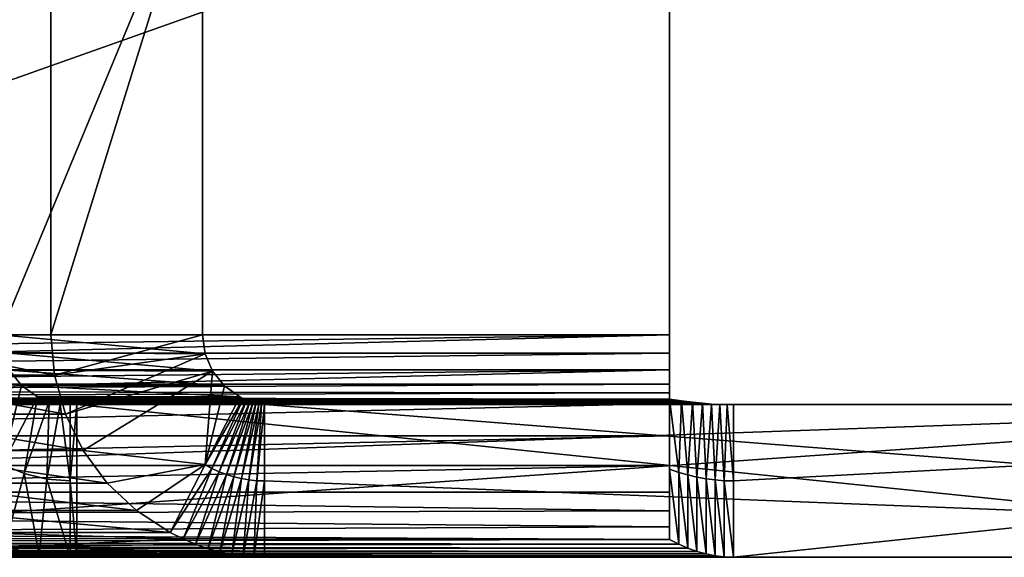
# Model space of a CAD drawing. Units: feet. Extents: x -17.4 to 17.4, y -6.5 to 2.4.
# Drawn here: x -14 to -13.6, y -2.4 to -2.2 of the extents above; entities that cross this region are included whole.
import ezdxf

# ---------------------------------------------------------------- set-up
doc = ezdxf.new("R2010")
doc.units = ezdxf.units.FT
doc.header["$MEASUREMENT"] = 0
doc.layers.get('0').update_dxf_attribs({"color": 255})
doc.layers.add('AFUWA-3-ARPM', color=4, linetype='Continuous')
doc.layers.add('AFUWA-P', color=2, linetype='Continuous')

# ---------------------------------------------------------------- blocks, each defined once
blk = doc.blocks.new('A$C79FE0801')
at = {"linetype": 'Continuous', "lineweight": 0}
for p, q in [((-17.25477, -0.69981), (-17.25477, -0.90331)), ((-17.25477, -0.69981), (-17.25477, -0.90331)), ((-17.06048, -0.69981), (-17.06048, -0.90331)), ((-17.06048, -0.69981), (-17.06048, -0.90331)), ((-17.33898, -0.90331), (-17.25477, -0.90331)), ((-17.33898, -0.90331), (-17.25477, -0.90331)), ((-17.25477, -0.90331), (-17.2537, -0.91114)), ((-17.2537, -0.91114), (-17.25477, -0.90331)), ((-17.25477, -0.90331), (-17.06048, -0.90331)), ((-17.06048, -0.90331), (-17.25477, -0.90331)), ((-17.06048, -0.90331), (-17.06048, -0.91779)), ((-17.06048, -0.91779), (-17.06048, -0.90331)), ((-17.2537, -0.91114), (-17.33806, -0.91061)), ((-17.25057, -0.91839), (-17.2537, -0.91114)), ((-17.2537, -0.91114), (-17.25057, -0.91839)), ((-17.25057, -0.91839), (-17.33507, -0.91792)), ((-17.33002, -0.92434), (-17.33507, -0.91792)), ((-17.33507, -0.91792), (-17.33002, -0.92434)), ((-17.06048, -0.91779), (-17.25083, -0.91779)), ((-17.24562, -0.92452), (-17.25057, -0.91839)), ((-17.25057, -0.91839), (-17.24562, -0.92452)), ((-17.06048, -0.91779), (-17.06048, -0.93188)), ((-17.06048, -0.91779), (-17.06048, -0.93188)), ((-17.33002, -0.92434), (-17.24562, -0.92452)), ((-17.33002, -0.92434), (-17.32342, -0.92907)), ((-17.33002, -0.92434), (-17.32342, -0.92907)), ((-17.24562, -0.92452), (-17.23921, -0.92907)), ((-17.23921, -0.92907), (-17.24562, -0.92452)), ((-17.3379, -0.95727), (-17.32342, -0.92907)), ((-17.3379, -0.95727), (-17.32342, -0.92907)), ((-17.32892, -0.96101), (-17.32342, -0.92907)), ((-17.32342, -0.92907), (-17.3185, -0.93098)), ((-17.32342, -0.92907), (-17.23921, -0.92907)), ((-17.3185, -0.93098), (-17.32342, -0.92907)), ((-17.23921, -0.92907), (-17.23782, -0.92988)), ((-17.23782, -0.92988), (-17.23921, -0.92907)), ((-17.3185, -0.93098), (-17.32892, -0.96101)), ((-17.3185, -0.93098), (-17.31947, -0.96329)), ((-17.31947, -0.96329), (-17.31395, -0.93206)), ((-17.31395, -0.93206), (-17.3185, -0.93098)), ((-17.3185, -0.93098), (-17.31395, -0.93206)), ((-17.31395, -0.93206), (-17.30977, -0.93231)), ((-17.31395, -0.93206), (-17.30977, -0.93231)), ((-17.31395, -0.93206), (-17.30977, -0.96406)), ((-17.30977, -0.96406), (-17.30977, -0.93231)), ((-17.30977, -0.93231), (-17.30703, -0.93231)), ((-17.30977, -0.96406), (-17.30977, -0.93231)), ((-17.30703, -0.93231), (-17.30977, -0.93231)), ((-16.68941, -0.93231), (-17.30703, -0.93231)), ((-17.30703, -0.99581), (-17.30703, -0.93231)), ((-17.30703, -0.93231), (-16.68941, -0.93231)), ((-17.30703, -0.93231), (-17.30703, -0.99581)), ((-17.23646, -0.93058), (-17.23782, -0.92988)), ((-17.23782, -0.92988), (-17.23646, -0.93058)), ((-17.23646, -0.93058), (-17.23513, -0.93116)), ((-17.23513, -0.93116), (-17.23646, -0.93058)), ((-17.23513, -0.93116), (-17.23384, -0.93163)), ((-17.23384, -0.93163), (-17.23513, -0.93116)), ((-17.23384, -0.93163), (-17.23258, -0.93197)), ((-17.23258, -0.93197), (-17.23384, -0.93163)), ((-17.2329, -0.93188), (-17.06048, -0.93188)), ((-17.23136, -0.9322), (-17.23258, -0.93197)), ((-17.23136, -0.9322), (-17.23258, -0.93197)), ((-17.23021, -0.93231), (-17.23136, -0.9322)), ((-17.23136, -0.9322), (-17.23021, -0.93231)), ((-17.05553, -0.9307), (-17.06048, -0.93)), ((-17.06048, -0.93), (-17.05553, -0.9307)), ((-17.06019, -0.93231), (-17.06048, -0.93)), ((-17.06048, -0.93231), (-17.06048, -0.93188)), ((-17.06048, -0.93188), (-17.06048, -0.93231)), ((-17.05559, -0.93231), (-17.05553, -0.9307)), ((-17.05096, -0.93128), (-17.05553, -0.9307)), ((-17.05539, -0.93231), (-17.05553, -0.9307)), ((-17.05553, -0.9307), (-17.05096, -0.93128)), ((-17.05103, -0.93231), (-17.05096, -0.93128)), ((-17.04679, -0.93174), (-17.05096, -0.93128)), ((-17.0509, -0.93231), (-17.05096, -0.93128)), ((-17.05096, -0.93128), (-17.04679, -0.93174)), ((-17.04683, -0.93231), (-17.04679, -0.93174)), ((-17.04679, -0.93174), (-17.04299, -0.93207)), ((-17.04676, -0.93231), (-17.04679, -0.93174)), ((-17.04679, -0.93174), (-17.04299, -0.93207)), ((-17.04301, -0.93231), (-17.04299, -0.93207)), ((-17.04299, -0.93207), (-17.03959, -0.93227)), ((-17.04298, -0.93231), (-17.04299, -0.93207)), ((-17.04299, -0.93207), (-17.03959, -0.93227)), ((-17.03959, -0.93227), (-17.03816, -0.93231)), ((-17.03958, -0.93231), (-17.03959, -0.93227)), ((-17.03816, -0.93231), (-17.03959, -0.93227)), ((-17.03959, -0.93231), (-17.03959, -0.93227)), ((-17.30977, -0.99581), (-17.30977, -0.96406)), ((-17.30977, -0.96406), (-17.30977, -0.99581)), ((-17.33713, -0.99169), (-17.32275, -0.9949)), ((-17.33713, -0.99169), (-17.32275, -0.9949)), ((-17.32275, -0.9949), (-17.30977, -0.99581)), ((-17.32275, -0.9949), (-17.30977, -0.99581)), ((-17.60239, -0.99581), (-17.30977, -0.99581)), ((-17.60239, -0.99581), (-17.30977, -0.99581)), ((-17.30703, -0.99581), (-17.30977, -0.99581)), ((-17.30977, -0.99581), (-17.30703, -0.99581)), ((-16.68941, -0.99581), (-17.30703, -0.99581)), ((-17.30703, -0.99581), (-16.68941, -0.99581))]:
    blk.add_line(p, q, dxfattribs=at)

msp = doc.modelspace()

# ---------------------------------------------------------------- linework, layer by layer
at = {"layer": 'AFUWA-3-ARPM'}
for points in [[(-13.72261, -2.12269, 20.96726), (-14.29561, -2.32619, 20.96726), (-14.29561, -2.12269, 20.96726)], [(-13.72261, -2.12269, 20.96726), (-13.72261, -2.32619, 20.96726), (-14.29561, -2.32619, 20.96726)], [(-14.29561, -2.32619, 21.03076), (-13.72261, -2.12269, 21.03076), (-14.29561, -2.12269, 21.03076)], [(-13.72261, -2.12269, 21.03076), (-14.29561, -2.32619, 21.03076), (-13.72261, -2.32619, 21.03076)], [(-13.97993, -2.12269, 23.12256), (-14.06415, -2.32619, 23.80846), (-14.06415, -2.12269, 23.80846)], [(-14.06415, -2.32619, 23.80846), (-13.97993, -2.12269, 23.12256), (-13.97993, -2.32619, 23.12256)], [(-13.9169, -2.12269, 23.1303), (-14.00112, -2.32619, 23.81619), (-13.9169, -2.32619, 23.1303)], [(-13.9169, -2.12269, 23.1303), (-14.00112, -2.12269, 23.81619), (-14.00112, -2.32619, 23.81619)], [(-13.97993, -2.32619, 23.12256), (-13.9169, -2.12269, 23.1303), (-13.9169, -2.32619, 23.1303)], [(-13.9169, -2.12269, 23.1303), (-13.97993, -2.32619, 23.12256), (-13.97993, -2.12269, 23.12256)], [(-13.72261, -2.12269, 21.03076), (-13.72261, -2.32619, 20.96726), (-13.72261, -2.12269, 20.96726)], [(-13.72261, -2.12269, 21.03076), (-13.72261, -2.32619, 21.03076), (-13.72261, -2.32619, 20.96726)], [(-13.72261, -2.32619, 20.96726), (-14.29561, -2.33369, 20.96627), (-14.29561, -2.32619, 20.96726)], [(-13.72261, -2.32619, 20.96726), (-13.72261, -2.33369, 20.96627), (-14.29561, -2.33369, 20.96627)], [(-13.72261, -2.32619, 21.03076), (-14.29561, -2.32619, 21.03076), (-14.29561, -2.34066, 21.02962)], [(-14.29561, -2.34066, 21.02962), (-13.72261, -2.34066, 21.02962), (-13.72261, -2.32619, 21.03076)], [(-14.06415, -2.32619, 23.80846), (-13.9784, -2.34298, 23.12275), (-14.06262, -2.34298, 23.80864)], [(-13.97993, -2.32619, 23.12256), (-13.9784, -2.34298, 23.12275), (-14.06415, -2.32619, 23.80846)], [(-14.00112, -2.32619, 23.81619), (-13.91583, -2.33402, 23.13043), (-13.9169, -2.32619, 23.1303)], [(-13.91583, -2.33402, 23.13043), (-14.00112, -2.32619, 23.81619), (-14.00019, -2.33349, 23.81631)], [(-13.9784, -2.34298, 23.12275), (-13.97993, -2.32619, 23.12256), (-13.9169, -2.32619, 23.1303)], [(-13.91583, -2.33402, 23.13043), (-13.9784, -2.34298, 23.12275), (-13.9169, -2.32619, 23.1303)], [(-13.72261, -2.32619, 20.96726), (-13.72261, -2.32619, 21.03076), (-13.72261, -2.34066, 21.02962)], [(-13.72261, -2.33369, 20.96627), (-13.72261, -2.32619, 20.96726), (-13.72261, -2.34066, 21.02962)], [(-14.29561, -2.34069, 20.96338), (-13.72261, -2.33369, 20.96627), (-13.72261, -2.34069, 20.96338)], [(-14.29561, -2.33369, 20.96627), (-13.72261, -2.33369, 20.96627), (-14.29561, -2.34069, 20.96338)], [(-13.91583, -2.33402, 23.13043), (-14.00019, -2.33349, 23.81631), (-13.91271, -2.34127, 23.13082)], [(-13.9972, -2.3408, 23.81668), (-13.91271, -2.34127, 23.13082), (-14.00019, -2.33349, 23.81631)], [(-13.97391, -2.35914, 23.1233), (-13.9784, -2.34298, 23.12275), (-13.91583, -2.33402, 23.13043)], [(-13.91583, -2.33402, 23.13043), (-13.91271, -2.34127, 23.13082), (-13.97391, -2.35914, 23.1233)], [(-13.72261, -2.34069, 20.96338), (-13.72261, -2.33369, 20.96627), (-13.72261, -2.36819, 21.02067)], [(-13.72261, -2.36819, 21.02067), (-13.72261, -2.33369, 20.96627), (-13.72261, -2.35476, 21.02624)], [(-13.72261, -2.33369, 20.96627), (-13.72261, -2.34066, 21.02962), (-13.72261, -2.35476, 21.02624)], [(-13.72261, -2.34066, 21.02962), (-14.29561, -2.35476, 21.02624), (-13.72261, -2.35476, 21.02624)], [(-14.29561, -2.34066, 21.02962), (-14.29561, -2.35476, 21.02624), (-13.72261, -2.34066, 21.02962)], [(-14.29561, -2.34669, 20.95877), (-13.72261, -2.34069, 20.96338), (-13.72261, -2.34669, 20.95877)], [(-14.29561, -2.34669, 20.95877), (-14.29561, -2.34069, 20.96338), (-13.72261, -2.34069, 20.96338)], [(-14.00004, -2.38015, 23.81633), (-13.99216, -2.34722, 23.8173), (-13.9972, -2.3408, 23.81668)], [(-13.90775, -2.34739, 23.13142), (-13.9972, -2.3408, 23.81668), (-13.99216, -2.34722, 23.8173)], [(-13.90775, -2.34739, 23.13142), (-13.91271, -2.34127, 23.13082), (-13.9972, -2.3408, 23.81668)], [(-13.97391, -2.35914, 23.1233), (-13.91271, -2.34127, 23.13082), (-13.96655, -2.37428, 23.1242)], [(-13.91271, -2.34127, 23.13082), (-13.91582, -2.38015, 23.13043), (-13.96655, -2.37428, 23.1242)], [(-13.90775, -2.34739, 23.13142), (-13.91582, -2.38015, 23.13043), (-13.91271, -2.34127, 23.13082)], [(-13.72261, -2.3821, 20.96202), (-13.72261, -2.34669, 20.95877), (-13.72261, -2.34069, 20.96338)], [(-13.72261, -2.34069, 20.96338), (-13.72261, -2.36819, 21.02067), (-13.72261, -2.38055, 21.0131)], [(-13.72261, -2.34069, 20.96338), (-13.72261, -2.38055, 21.0131), (-13.72261, -2.3821, 20.96202)], [(-13.97391, -2.35914, 23.1233), (-14.06262, -2.34298, 23.80864), (-13.9784, -2.34298, 23.12275)], [(-13.97391, -2.35914, 23.1233), (-14.05812, -2.35914, 23.80919), (-14.06262, -2.34298, 23.80864)], [(-14.29561, -2.3496, 20.95538), (-13.72261, -2.34669, 20.95877), (-13.72261, -2.3502, 20.95453)], [(-14.29561, -2.3496, 20.95538), (-14.29561, -2.34669, 20.95877), (-13.72261, -2.34669, 20.95877)], [(-13.72261, -2.3502, 20.95453), (-14.29561, -2.35195, 20.95159), (-14.29561, -2.3496, 20.95538)], [(-13.72261, -2.3502, 20.95453), (-13.72261, -2.35288, 20.9496), (-14.29561, -2.35195, 20.95159)], [(-13.99216, -2.34722, 23.8173), (-14.00004, -2.38015, 23.81633), (-13.98556, -2.35195, 23.81811)], [(-13.99216, -2.34722, 23.8173), (-13.98556, -2.35195, 23.81811), (-13.90134, -2.35195, 23.13221)], [(-13.99216, -2.34722, 23.8173), (-13.90134, -2.35195, 23.13221), (-13.90775, -2.34739, 23.13142)], [(-13.90134, -2.35195, 23.13221), (-13.91582, -2.38015, 23.13043), (-13.90775, -2.34739, 23.13142)], [(-13.72261, -2.3502, 20.95453), (-13.72261, -2.34669, 20.95877), (-13.72261, -2.3821, 20.96202)], [(-13.72261, -2.3502, 20.95453), (-13.72261, -2.3821, 20.96202), (-13.72261, -2.35288, 20.9496)], [(-13.72261, -2.35288, 20.9496), (-14.29215, -2.3526, 20.95017), (-14.29561, -2.35195, 20.95159)], [(-14.28869, -2.35318, 20.94874), (-14.29215, -2.3526, 20.95017), (-13.72261, -2.35288, 20.9496)], [(-14.28869, -2.35318, 20.94874), (-13.72261, -2.35288, 20.9496), (-13.71766, -2.35358, 20.94754)], [(-13.71766, -2.35358, 20.94754), (-14.28524, -2.3537, 20.9473), (-14.28869, -2.35318, 20.94874)], [(-13.71766, -2.35358, 20.94754), (-13.7131, -2.35416, 20.94562), (-14.28524, -2.3537, 20.9473)], [(-14.28524, -2.3537, 20.9473), (-13.7131, -2.35416, 20.94562), (-14.28178, -2.35416, 20.94583)], [(-13.7131, -2.35416, 20.94562), (-14.27833, -2.35455, 20.94435), (-14.28178, -2.35416, 20.94583)], [(-13.7131, -2.35416, 20.94562), (-13.70892, -2.35462, 20.94385), (-14.27833, -2.35455, 20.94435)], [(-14.27487, -2.35488, 20.94285), (-14.27833, -2.35455, 20.94435), (-13.70892, -2.35462, 20.94385)], [(-14.27487, -2.35488, 20.94285), (-13.70892, -2.35462, 20.94385), (-13.70513, -2.35495, 20.94223)], [(-14.00004, -2.38015, 23.81633), (-13.99105, -2.38388, 23.81623), (-13.98556, -2.35195, 23.81811)], [(-13.99105, -2.38388, 23.81623), (-13.98064, -2.35386, 23.81738), (-13.98556, -2.35195, 23.81811)], [(-13.98064, -2.35386, 23.81738), (-13.99105, -2.38388, 23.81623), (-13.9816, -2.38617, 23.8162)], [(-13.89995, -2.35276, 23.13598), (-13.90134, -2.35195, 23.13221), (-13.98556, -2.35195, 23.81811)], [(-13.98556, -2.35195, 23.81811), (-13.98064, -2.35386, 23.81738), (-13.89995, -2.35276, 23.13598)], [(-13.98064, -2.35386, 23.81738), (-13.9816, -2.38617, 23.8162), (-13.97609, -2.35494, 23.81674)], [(-13.98064, -2.35386, 23.81738), (-13.89859, -2.35346, 23.1396), (-13.89995, -2.35276, 23.13598)], [(-13.89859, -2.35346, 23.1396), (-13.98064, -2.35386, 23.81738), (-13.89727, -2.35404, 23.14309)], [(-13.97609, -2.35494, 23.81674), (-13.89598, -2.3545, 23.14643), (-13.98064, -2.35386, 23.81738)], [(-13.89727, -2.35404, 23.14309), (-13.98064, -2.35386, 23.81738), (-13.89598, -2.3545, 23.14643)], [(-13.97609, -2.35494, 23.81674), (-13.89472, -2.35485, 23.14964), (-13.89598, -2.3545, 23.14643)], [(-13.89995, -2.35276, 23.13598), (-13.91582, -2.38015, 23.13043), (-13.90134, -2.35195, 23.13221)], [(-13.91295, -2.38172, 23.13391), (-13.91582, -2.38015, 23.13043), (-13.89995, -2.35276, 23.13598)], [(-13.91295, -2.38172, 23.13391), (-13.89995, -2.35276, 23.13598), (-13.89859, -2.35346, 23.1396)], [(-13.89859, -2.35346, 23.1396), (-13.91, -2.38308, 23.13739), (-13.91295, -2.38172, 23.13391)], [(-13.91, -2.38308, 23.13739), (-13.89859, -2.35346, 23.1396), (-13.89727, -2.35404, 23.14309)], [(-13.89727, -2.35404, 23.14309), (-13.90697, -2.38425, 23.14088), (-13.91, -2.38308, 23.13739)], [(-13.90697, -2.38425, 23.14088), (-13.89727, -2.35404, 23.14309), (-13.89598, -2.3545, 23.14643)], [(-13.89598, -2.3545, 23.14643), (-13.90388, -2.38521, 23.14438), (-13.90697, -2.38425, 23.14088)], [(-13.90388, -2.38521, 23.14438), (-13.89598, -2.3545, 23.14643), (-13.89472, -2.35485, 23.14964)], [(-13.72261, -2.35288, 20.9496), (-13.71882, -2.38337, 20.95877), (-13.71766, -2.35358, 20.94754)], [(-13.72261, -2.3821, 20.96202), (-13.71882, -2.38337, 20.95877), (-13.72261, -2.35288, 20.9496)], [(-13.71766, -2.35358, 20.94754), (-13.71882, -2.38337, 20.95877), (-13.71503, -2.38445, 20.95546)], [(-13.7131, -2.35416, 20.94562), (-13.71766, -2.35358, 20.94754), (-13.71503, -2.38445, 20.95546)], [(-13.7131, -2.35416, 20.94562), (-13.71503, -2.38445, 20.95546), (-13.71123, -2.38534, 20.95209)], [(-13.71123, -2.38534, 20.95209), (-13.70892, -2.35462, 20.94385), (-13.7131, -2.35416, 20.94562)], [(-13.70892, -2.35462, 20.94385), (-13.71123, -2.38534, 20.95209), (-13.70744, -2.38604, 20.94867)], [(-13.70744, -2.38604, 20.94867), (-13.70513, -2.35495, 20.94223), (-13.70892, -2.35462, 20.94385)], [(-14.29561, -2.35476, 21.02624), (-14.29561, -2.36819, 21.02067), (-13.72261, -2.35476, 21.02624)], [(-13.72261, -2.35476, 21.02624), (-14.29561, -2.36819, 21.02067), (-13.72261, -2.36819, 21.02067)], [(-14.27487, -2.35488, 20.94285), (-13.70513, -2.35495, 20.94223), (-14.27142, -2.35508, 20.94134)], [(-13.70172, -2.35515, 20.94076), (-14.27142, -2.35508, 20.94134), (-13.70513, -2.35495, 20.94223)], [(-14.27142, -2.35508, 20.94134), (-13.70172, -2.35515, 20.94076), (-14.26797, -2.35518, 20.93981)], [(-14.26797, -2.35518, 20.93981), (-13.70172, -2.35515, 20.94076), (-13.6987, -2.35523, 20.93943)], [(-13.6987, -2.35523, 20.93943), (-14.26453, -2.35519, 20.93826), (-14.26797, -2.35518, 20.93981)], [(-14.26453, -2.38694, 20.93826), (-13.36032, -2.35519, 20.0947), (-14.26453, -2.41869, 20.93826)], [(-14.26453, -2.41869, 20.93826), (-13.36032, -2.35519, 20.0947), (-13.36032, -2.41869, 20.0947)], [(-13.36032, -2.35519, 20.0947), (-14.26453, -2.38694, 20.93826), (-14.26453, -2.35519, 20.93826)], [(-13.78054, -2.35519, 20.80893), (-13.79346, -2.35519, 20.79657), (-14.26453, -2.35519, 20.93826)], [(-13.8118, -2.35519, 20.76588), (-13.81656, -2.35519, 20.74864), (-14.26453, -2.35519, 20.93826)], [(-14.26453, -2.35519, 20.93826), (-13.81656, -2.35519, 20.74864), (-13.81817, -2.35519, 20.73076)], [(-14.26453, -2.35519, 20.93826), (-13.79346, -2.35519, 20.79657), (-13.80401, -2.35519, 20.78206)], [(-14.26453, -2.35519, 20.93826), (-13.80401, -2.35519, 20.78206), (-13.8118, -2.35519, 20.76588)], [(-14.26453, -2.35519, 20.93826), (-13.69606, -2.35519, 20.93826), (-13.78054, -2.35519, 20.80893)], [(-13.78054, -2.35519, 20.65259), (-13.36032, -2.35519, 20.0947), (-14.26453, -2.35519, 20.93826)], [(-13.80401, -2.35519, 20.67946), (-13.79346, -2.35519, 20.66496), (-14.26453, -2.35519, 20.93826)], [(-14.26453, -2.35519, 20.93826), (-13.79346, -2.35519, 20.66496), (-13.78054, -2.35519, 20.65259)], [(-13.81656, -2.35519, 20.71288), (-13.8118, -2.35519, 20.69565), (-14.26453, -2.35519, 20.93826)], [(-14.26453, -2.35519, 20.93826), (-13.8118, -2.35519, 20.69565), (-13.80401, -2.35519, 20.67946)], [(-13.81817, -2.35519, 20.73076), (-13.81656, -2.35519, 20.71288), (-14.26453, -2.35519, 20.93826)], [(-13.6987, -2.35523, 20.93943), (-13.69606, -2.35519, 20.93826), (-14.26453, -2.35519, 20.93826)], [(-13.97609, -2.35494, 23.81674), (-13.9816, -2.38617, 23.8162), (-13.9719, -2.38694, 23.81619)], [(-13.89349, -2.35508, 23.15271), (-13.89472, -2.35485, 23.14964), (-13.97609, -2.35494, 23.81674)], [(-13.97609, -2.35494, 23.81674), (-13.9719, -2.38694, 23.81619), (-13.9719, -2.35519, 23.81619)], [(-13.8923, -2.35519, 23.15563), (-13.89349, -2.35508, 23.15271), (-13.97609, -2.35494, 23.81674)], [(-13.97609, -2.35494, 23.81674), (-13.9719, -2.35519, 23.81619), (-13.8923, -2.35519, 23.15563)], [(-13.9719, -2.38694, 23.81619), (-13.96916, -2.35519, 23.81619), (-13.9719, -2.35519, 23.81619)], [(-13.96916, -2.35519, 23.81619), (-13.9719, -2.38694, 23.81619), (-13.96916, -2.41869, 23.81619)], [(-13.8118, -2.35519, 23.6484), (-13.9719, -2.35519, 23.81619), (-13.81656, -2.35519, 23.66564)], [(-13.9719, -2.35519, 23.81619), (-13.96916, -2.35519, 23.81619), (-13.81656, -2.35519, 23.66564)], [(-13.89114, -2.35519, 23.15842), (-13.9719, -2.35519, 23.81619), (-13.8118, -2.35519, 23.6484)], [(-13.89114, -2.35519, 23.15842), (-13.8923, -2.35519, 23.15563), (-13.9719, -2.35519, 23.81619)], [(-13.96916, -2.35519, 23.81619), (-13.96916, -2.41869, 23.81619), (-13.35154, -2.41869, 24.3273)], [(-13.96916, -2.35519, 23.81619), (-13.35154, -2.41869, 24.3273), (-13.35154, -2.35519, 24.3273)], [(-13.76554, -2.35519, 23.77158), (-13.78054, -2.35519, 23.76168), (-13.96916, -2.35519, 23.81619)], [(-13.8118, -2.35519, 23.71863), (-13.81656, -2.35519, 23.70139), (-13.96916, -2.35519, 23.81619)], [(-13.96916, -2.35519, 23.81619), (-13.81656, -2.35519, 23.70139), (-13.81817, -2.35519, 23.68352)], [(-13.79346, -2.35519, 23.74932), (-13.80401, -2.35519, 23.73481), (-13.96916, -2.35519, 23.81619)], [(-13.96916, -2.35519, 23.81619), (-13.80401, -2.35519, 23.73481), (-13.8118, -2.35519, 23.71863)], [(-13.96916, -2.35519, 23.81619), (-13.78054, -2.35519, 23.76168), (-13.79346, -2.35519, 23.74932)], [(-13.96916, -2.35519, 23.81619), (-13.73162, -2.35519, 23.78261), (-13.74905, -2.35519, 23.77863)], [(-13.76554, -2.35519, 23.77158), (-13.96916, -2.35519, 23.81619), (-13.74905, -2.35519, 23.77863)], [(-13.96916, -2.35519, 23.81619), (-13.35154, -2.35519, 24.3273), (-13.73162, -2.35519, 23.78261)], [(-13.81817, -2.35519, 23.68352), (-13.81656, -2.35519, 23.66564), (-13.96916, -2.35519, 23.81619)], [(-13.89472, -2.35485, 23.14964), (-13.90074, -2.38596, 23.14788), (-13.90388, -2.38521, 23.14438)], [(-13.90074, -2.38596, 23.14788), (-13.89472, -2.35485, 23.14964), (-13.89349, -2.35508, 23.15271)], [(-13.89349, -2.35508, 23.15271), (-13.89756, -2.3865, 23.15139), (-13.90074, -2.38596, 23.14788)], [(-13.89349, -2.35508, 23.15271), (-13.8923, -2.35519, 23.15563), (-13.89756, -2.3865, 23.15139)], [(-13.8923, -2.35519, 23.15563), (-13.89436, -2.38683, 23.1549), (-13.89756, -2.3865, 23.15139)], [(-13.89114, -2.35519, 23.15842), (-13.89436, -2.38683, 23.1549), (-13.8923, -2.35519, 23.15563)], [(-13.89114, -2.38694, 23.15842), (-13.89436, -2.38683, 23.1549), (-13.89114, -2.35519, 23.15842)], [(-13.08091, -2.41869, 24.04265), (-13.89114, -2.35519, 23.15842), (-13.08091, -2.35519, 24.04265)], [(-13.08091, -2.41869, 24.04265), (-13.89114, -2.38694, 23.15842), (-13.89114, -2.35519, 23.15842)], [(-13.63728, -2.35519, 23.62472), (-13.08091, -2.35519, 24.04265), (-13.89114, -2.35519, 23.15842)], [(-13.80401, -2.35519, 23.63222), (-13.79346, -2.35519, 23.61771), (-13.89114, -2.35519, 23.15842)], [(-13.66306, -2.35519, 23.60007), (-13.64906, -2.35519, 23.61124), (-13.89114, -2.35519, 23.15842)], [(-13.89114, -2.35519, 23.15842), (-13.64906, -2.35519, 23.61124), (-13.63728, -2.35519, 23.62472)], [(-13.6959, -2.35519, 23.58603), (-13.67889, -2.35519, 23.59155), (-13.89114, -2.35519, 23.15842)], [(-13.89114, -2.35519, 23.15842), (-13.67889, -2.35519, 23.59155), (-13.66306, -2.35519, 23.60007)], [(-13.73162, -2.35519, 23.58443), (-13.71366, -2.35519, 23.58362), (-13.89114, -2.35519, 23.15842)], [(-13.89114, -2.35519, 23.15842), (-13.71366, -2.35519, 23.58362), (-13.6959, -2.35519, 23.58603)], [(-13.76554, -2.35519, 23.59545), (-13.74905, -2.35519, 23.58841), (-13.89114, -2.35519, 23.15842)], [(-13.89114, -2.35519, 23.15842), (-13.74905, -2.35519, 23.58841), (-13.73162, -2.35519, 23.58443)], [(-13.79346, -2.35519, 23.61771), (-13.78054, -2.35519, 23.60535), (-13.89114, -2.35519, 23.15842)], [(-13.89114, -2.35519, 23.15842), (-13.78054, -2.35519, 23.60535), (-13.76554, -2.35519, 23.59545)], [(-13.80401, -2.35519, 23.63222), (-13.89114, -2.35519, 23.15842), (-13.8118, -2.35519, 23.6484)], [(-13.76554, -2.35519, 20.81883), (-13.78054, -2.35519, 20.80893), (-13.69606, -2.35519, 20.93826)], [(-13.36032, -2.35519, 20.0947), (-13.78054, -2.35519, 20.65259), (-13.76554, -2.35519, 20.64269)], [(-13.69606, -2.35519, 20.93826), (-13.74905, -2.35519, 20.82587), (-13.76554, -2.35519, 20.81883)], [(-13.76554, -2.35519, 20.64269), (-13.74905, -2.35519, 20.63565), (-13.36032, -2.35519, 20.0947)], [(-13.73162, -2.35519, 20.82985), (-13.74905, -2.35519, 20.82587), (-13.69606, -2.35519, 20.93826)], [(-13.36032, -2.35519, 20.0947), (-13.74905, -2.35519, 20.63565), (-13.73162, -2.35519, 20.63167)], [(-13.69606, -2.35519, 20.93826), (-13.71366, -2.35519, 20.83066), (-13.73162, -2.35519, 20.82985)], [(-13.71366, -2.35519, 20.63086), (-13.32443, -2.35519, 20.25651), (-13.73162, -2.35519, 20.63167)], [(-13.36032, -2.35519, 20.0947), (-13.73162, -2.35519, 20.63167), (-13.32604, -2.35519, 20.23864)], [(-13.73162, -2.35519, 20.63167), (-13.32443, -2.35519, 20.25651), (-13.32604, -2.35519, 20.23864)], [(-13.71366, -2.35519, 23.78342), (-13.73162, -2.35519, 23.78261), (-13.35154, -2.35519, 24.3273)], [(-13.31188, -2.35519, 20.28993), (-13.71366, -2.35519, 20.63086), (-13.6959, -2.35519, 20.63327)], [(-13.6959, -2.35519, 20.82825), (-13.71366, -2.35519, 20.83066), (-13.69606, -2.35519, 20.93826)], [(-13.31188, -2.35519, 20.28993), (-13.31967, -2.35519, 20.27375), (-13.71366, -2.35519, 20.63086)], [(-13.32443, -2.35519, 20.25651), (-13.71366, -2.35519, 20.63086), (-13.31967, -2.35519, 20.27375)], [(-13.71366, -2.35519, 23.78342), (-13.35154, -2.35519, 24.3273), (-13.6959, -2.35519, 23.78101)], [(-13.70513, -2.35495, 20.94223), (-13.70744, -2.38604, 20.94867), (-13.70365, -2.38654, 20.94522)], [(-13.70365, -2.38654, 20.94522), (-13.70172, -2.35515, 20.94076), (-13.70513, -2.35495, 20.94223)], [(-13.70172, -2.35515, 20.94076), (-13.70365, -2.38654, 20.94522), (-13.69986, -2.38684, 20.94175)], [(-13.69986, -2.38684, 20.94175), (-13.6987, -2.35523, 20.93943), (-13.70172, -2.35515, 20.94076)], [(-13.6987, -2.35523, 20.93943), (-13.69986, -2.38684, 20.94175), (-13.69606, -2.38694, 20.93826)], [(-13.6987, -2.35523, 20.93943), (-13.69606, -2.38694, 20.93826), (-13.69606, -2.35519, 20.93826)], [(-13.69606, -2.41869, 20.93826), (-13.0928, -2.35519, 20.38354), (-13.69606, -2.38694, 20.93826)], [(-13.69606, -2.35519, 20.93826), (-13.69606, -2.38694, 20.93826), (-13.0928, -2.35519, 20.38354)], [(-13.0928, -2.35519, 20.38354), (-13.69606, -2.41869, 20.93826), (-13.0928, -2.41869, 20.38354)], [(-13.63728, -2.35519, 20.78956), (-13.64906, -2.35519, 20.80304), (-13.69606, -2.35519, 20.93826)], [(-13.0928, -2.35519, 20.38354), (-13.62806, -2.35519, 20.77413), (-13.69606, -2.35519, 20.93826)], [(-13.66306, -2.35519, 20.81421), (-13.67889, -2.35519, 20.82273), (-13.69606, -2.35519, 20.93826)], [(-13.69606, -2.35519, 20.93826), (-13.67889, -2.35519, 20.82273), (-13.6959, -2.35519, 20.82825)], [(-13.69606, -2.35519, 20.93826), (-13.64906, -2.35519, 20.80304), (-13.66306, -2.35519, 20.81421)], [(-13.63728, -2.35519, 20.78956), (-13.69606, -2.35519, 20.93826), (-13.62806, -2.35519, 20.77413)], [(-13.6959, -2.35519, 20.63327), (-13.67889, -2.35519, 20.6388), (-13.30134, -2.35519, 20.30444)], [(-13.30134, -2.35519, 20.30444), (-13.31188, -2.35519, 20.28993), (-13.6959, -2.35519, 20.63327)], [(-13.6959, -2.35519, 23.78101), (-13.32604, -2.35519, 24.17564), (-13.67889, -2.35519, 23.77548)], [(-13.32604, -2.35519, 24.17564), (-13.6959, -2.35519, 23.78101), (-13.35154, -2.35519, 24.3273)], [(-13.67889, -2.35519, 20.6388), (-13.66306, -2.35519, 20.64732), (-13.28841, -2.35519, 20.3168)], [(-13.28841, -2.35519, 20.3168), (-13.30134, -2.35519, 20.30444), (-13.67889, -2.35519, 20.6388)], [(-13.66306, -2.35519, 23.76696), (-13.67889, -2.35519, 23.77548), (-13.32443, -2.35519, 24.15777)], [(-13.32604, -2.35519, 24.17564), (-13.32443, -2.35519, 24.15777), (-13.67889, -2.35519, 23.77548)], [(-13.64906, -2.35519, 20.65849), (-13.27342, -2.35519, 20.3267), (-13.66306, -2.35519, 20.64732)], [(-13.27342, -2.35519, 20.3267), (-13.28841, -2.35519, 20.3168), (-13.66306, -2.35519, 20.64732)], [(-13.32443, -2.35519, 24.15777), (-13.31967, -2.35519, 24.14053), (-13.66306, -2.35519, 23.76696)], [(-13.64906, -2.35519, 23.75579), (-13.66306, -2.35519, 23.76696), (-13.31967, -2.35519, 24.14053)], [(-13.63728, -2.35519, 20.67196), (-13.25693, -2.35519, 20.33374), (-13.64906, -2.35519, 20.65849)], [(-13.25693, -2.35519, 20.33374), (-13.27342, -2.35519, 20.3267), (-13.64906, -2.35519, 20.65849)], [(-13.31188, -2.35519, 24.12435), (-13.64906, -2.35519, 23.75579), (-13.31967, -2.35519, 24.14053)], [(-13.63728, -2.35519, 23.74232), (-13.64906, -2.35519, 23.75579), (-13.31188, -2.35519, 24.12435)], [(-13.25693, -2.35519, 20.33374), (-13.63728, -2.35519, 20.67196), (-13.23949, -2.35519, 20.33773)], [(-13.62806, -2.35519, 20.6874), (-13.23949, -2.35519, 20.33773), (-13.63728, -2.35519, 20.67196)], [(-13.63728, -2.35519, 23.74232), (-13.30134, -2.35519, 24.10984), (-13.62806, -2.35519, 23.72688)], [(-13.08091, -2.35519, 24.04265), (-13.63728, -2.35519, 23.62472), (-13.62806, -2.35519, 23.64015)], [(-13.30134, -2.35519, 24.10984), (-13.63728, -2.35519, 23.74232), (-13.31188, -2.35519, 24.12435)], [(-13.0928, -2.35519, 20.38354), (-13.23949, -2.35519, 20.33773), (-13.62806, -2.35519, 20.6874)], [(-13.62806, -2.35519, 20.77413), (-13.0928, -2.35519, 20.38354), (-13.62177, -2.35519, 20.75736)], [(-13.62177, -2.35519, 20.70416), (-13.0928, -2.35519, 20.38354), (-13.62806, -2.35519, 20.6874)], [(-13.62806, -2.35519, 23.64015), (-13.62177, -2.35519, 23.65692), (-13.08091, -2.35519, 24.04265)], [(-13.28841, -2.35519, 24.09748), (-13.62177, -2.35519, 23.71012), (-13.62806, -2.35519, 23.72688)], [(-13.28841, -2.35519, 24.09748), (-13.62806, -2.35519, 23.72688), (-13.30134, -2.35519, 24.10984)], [(-13.62177, -2.35519, 20.70416), (-13.61857, -2.35519, 20.72177), (-13.0928, -2.35519, 20.38354)], [(-13.61857, -2.35519, 20.73975), (-13.62177, -2.35519, 20.75736), (-13.0928, -2.35519, 20.38354)], [(-13.28841, -2.35519, 24.09748), (-13.27342, -2.35519, 24.08758), (-13.62177, -2.35519, 23.71012)], [(-13.08091, -2.35519, 24.04265), (-13.62177, -2.35519, 23.65692), (-13.61857, -2.35519, 23.67453)], [(-13.27342, -2.35519, 24.08758), (-13.61857, -2.35519, 23.69251), (-13.62177, -2.35519, 23.71012)], [(-13.61857, -2.35519, 20.73975), (-13.0928, -2.35519, 20.38354), (-13.61857, -2.35519, 20.72177)], [(-13.61857, -2.35519, 23.67453), (-13.61857, -2.35519, 23.69251), (-13.25693, -2.35519, 24.08053)], [(-13.22153, -2.35519, 24.07574), (-13.61857, -2.35519, 23.67453), (-13.23949, -2.35519, 24.07655)], [(-13.61857, -2.35519, 23.67453), (-13.22153, -2.35519, 24.07574), (-13.08091, -2.35519, 24.04265)], [(-13.27342, -2.35519, 24.08758), (-13.25693, -2.35519, 24.08053), (-13.61857, -2.35519, 23.69251)], [(-13.25693, -2.35519, 24.08053), (-13.23949, -2.35519, 24.07655), (-13.61857, -2.35519, 23.67453)], [(-14.05812, -2.35914, 23.80919), (-13.96655, -2.37428, 23.1242), (-14.05076, -2.37428, 23.8101)], [(-13.97391, -2.35914, 23.1233), (-13.96655, -2.37428, 23.1242), (-14.05812, -2.35914, 23.80919)], [(-13.72261, -2.36819, 21.02067), (-14.29561, -2.36819, 21.02067), (-14.29561, -2.38055, 21.0131)], [(-13.72261, -2.36819, 21.02067), (-14.29561, -2.38055, 21.0131), (-13.72261, -2.38055, 21.0131)], [(-14.05076, -2.37428, 23.8101), (-13.95658, -2.38782, 23.12543), (-14.0408, -2.38782, 23.81132)], [(-13.96655, -2.37428, 23.1242), (-13.95658, -2.38782, 23.12543), (-14.05076, -2.37428, 23.8101)], [(-13.96655, -2.37428, 23.1242), (-13.91582, -2.38015, 23.13043), (-13.95658, -2.38782, 23.12543)], [(-13.72261, -2.38055, 21.0131), (-14.29561, -2.3916, 21.00367), (-13.72261, -2.3916, 21.00367)], [(-14.29561, -2.3916, 21.00367), (-13.72261, -2.38055, 21.0131), (-14.29561, -2.38055, 21.0131)], [(-13.99927, -2.41457, 23.81509), (-13.99105, -2.38388, 23.81623), (-14.00004, -2.38015, 23.81633)], [(-13.9444, -2.39927, 23.12692), (-13.95658, -2.38782, 23.12543), (-13.91582, -2.38015, 23.13043)], [(-13.9444, -2.39927, 23.12692), (-13.91582, -2.38015, 23.13043), (-13.9303, -2.40835, 23.12866)], [(-13.9303, -2.40835, 23.12866), (-13.91582, -2.38015, 23.13043), (-13.91295, -2.38172, 23.13391)], [(-13.9303, -2.40835, 23.12866), (-13.91295, -2.38172, 23.13391), (-13.92498, -2.41103, 23.1329)], [(-13.92498, -2.41103, 23.1329), (-13.91295, -2.38172, 23.13391), (-13.91, -2.38308, 23.13739)], [(-13.91, -2.38308, 23.13739), (-13.91976, -2.4133, 23.137), (-13.92498, -2.41103, 23.1329)], [(-13.90697, -2.38425, 23.14088), (-13.91976, -2.4133, 23.137), (-13.91, -2.38308, 23.13739)], [(-13.72261, -2.38055, 21.0131), (-13.72261, -2.3916, 21.00367), (-13.72261, -2.3821, 20.96202)], [(-13.71882, -2.41326, 20.96948), (-13.72261, -2.3821, 20.96202), (-13.72261, -2.41132, 20.97444)], [(-13.71882, -2.41326, 20.96948), (-13.71882, -2.38337, 20.95877), (-13.72261, -2.3821, 20.96202)], [(-13.72261, -2.40601, 20.985), (-13.72261, -2.41132, 20.97444), (-13.72261, -2.3821, 20.96202)], [(-13.72261, -2.3821, 20.96202), (-13.72261, -2.39941, 20.99479), (-13.72261, -2.40601, 20.985)], [(-13.72261, -2.3916, 21.00367), (-13.72261, -2.39941, 20.99479), (-13.72261, -2.3821, 20.96202)], [(-13.71503, -2.38445, 20.95546), (-13.71882, -2.38337, 20.95877), (-13.71502, -2.4149, 20.96444)], [(-13.71502, -2.4149, 20.96444), (-13.71882, -2.38337, 20.95877), (-13.71882, -2.41326, 20.96948)], [(-13.98488, -2.41778, 23.81566), (-13.99105, -2.38388, 23.81623), (-13.99927, -2.41457, 23.81509)], [(-13.98488, -2.41778, 23.81566), (-13.9816, -2.38617, 23.8162), (-13.99105, -2.38388, 23.81623)], [(-13.9816, -2.38617, 23.8162), (-13.98488, -2.41778, 23.81566), (-13.9719, -2.41869, 23.81619)], [(-13.9719, -2.41869, 23.81619), (-13.9719, -2.38694, 23.81619), (-13.9816, -2.38617, 23.8162)], [(-13.9719, -2.38694, 23.81619), (-13.9719, -2.41869, 23.81619), (-13.96916, -2.41869, 23.81619)], [(-13.91976, -2.4133, 23.137), (-13.90697, -2.38425, 23.14088), (-13.91464, -2.41513, 23.14095)], [(-13.90697, -2.38425, 23.14088), (-13.90388, -2.38521, 23.14438), (-13.91464, -2.41513, 23.14095)], [(-13.90388, -2.38521, 23.14438), (-13.90963, -2.41655, 23.14476), (-13.91464, -2.41513, 23.14095)], [(-13.90388, -2.38521, 23.14438), (-13.90074, -2.38596, 23.14788), (-13.90963, -2.41655, 23.14476)], [(-13.90472, -2.41754, 23.14841), (-13.90963, -2.41655, 23.14476), (-13.90074, -2.38596, 23.14788)], [(-13.90074, -2.38596, 23.14788), (-13.89756, -2.3865, 23.15139), (-13.90472, -2.41754, 23.14841)], [(-13.89756, -2.3865, 23.15139), (-13.89999, -2.41822, 23.15191), (-13.90472, -2.41754, 23.14841)], [(-13.89756, -2.3865, 23.15139), (-13.89436, -2.38683, 23.1549), (-13.89999, -2.41822, 23.15191)], [(-13.89999, -2.41822, 23.15191), (-13.89436, -2.38683, 23.1549), (-13.89548, -2.41862, 23.15524)], [(-13.89548, -2.41862, 23.15524), (-13.89436, -2.38683, 23.1549), (-13.89114, -2.38694, 23.15842)], [(-13.89548, -2.41862, 23.15524), (-13.89114, -2.38694, 23.15842), (-13.89114, -2.41869, 23.15842)], [(-13.08091, -2.41869, 24.04265), (-13.89114, -2.41869, 23.15842), (-13.89114, -2.38694, 23.15842)], [(-13.71503, -2.38445, 20.95546), (-13.71502, -2.4149, 20.96444), (-13.71123, -2.41626, 20.9593)], [(-13.71503, -2.38445, 20.95546), (-13.71123, -2.41626, 20.9593), (-13.71123, -2.38534, 20.95209)], [(-13.71123, -2.41626, 20.9593), (-13.70744, -2.41732, 20.9541), (-13.71123, -2.38534, 20.95209)], [(-13.70744, -2.38604, 20.94867), (-13.71123, -2.38534, 20.95209), (-13.70744, -2.41732, 20.9541)], [(-13.70365, -2.41808, 20.94886), (-13.70365, -2.38654, 20.94522), (-13.70744, -2.38604, 20.94867)], [(-13.70744, -2.41732, 20.9541), (-13.70365, -2.41808, 20.94886), (-13.70744, -2.38604, 20.94867)], [(-13.69986, -2.41853, 20.94358), (-13.70365, -2.38654, 20.94522), (-13.70365, -2.41808, 20.94886)], [(-13.70365, -2.38654, 20.94522), (-13.69986, -2.41853, 20.94358), (-13.69986, -2.38684, 20.94175)], [(-13.69986, -2.38684, 20.94175), (-13.69606, -2.41869, 20.93826), (-13.69606, -2.38694, 20.93826)], [(-13.69986, -2.38684, 20.94175), (-13.69986, -2.41853, 20.94358), (-13.69606, -2.41869, 20.93826)], [(-14.0408, -2.38782, 23.81132), (-13.95658, -2.38782, 23.12543), (-13.9444, -2.39927, 23.12692)], [(-14.0408, -2.38782, 23.81132), (-13.9444, -2.39927, 23.12692), (-14.02862, -2.39927, 23.81282)], [(-13.72261, -2.39941, 20.99479), (-14.29561, -2.3916, 21.00367), (-14.29561, -2.40086, 20.99286)], [(-13.72261, -2.39941, 20.99479), (-13.72261, -2.3916, 21.00367), (-14.29561, -2.3916, 21.00367)], [(-13.72261, -2.40601, 20.985), (-13.72261, -2.39941, 20.99479), (-14.29561, -2.40086, 20.99286)], [(-14.02862, -2.39927, 23.81282), (-13.9303, -2.40835, 23.12866), (-14.01452, -2.40835, 23.81455)], [(-14.02862, -2.39927, 23.81282), (-13.9444, -2.39927, 23.12692), (-13.9303, -2.40835, 23.12866)], [(-13.72261, -2.40601, 20.985), (-14.29561, -2.40086, 20.99286), (-14.29561, -2.40835, 20.98076)], [(-13.72261, -2.40601, 20.985), (-14.29561, -2.40835, 20.98076), (-13.72261, -2.41132, 20.97444)], [(-14.29216, -2.41049, 20.97632), (-13.72261, -2.41132, 20.97444), (-14.29561, -2.40835, 20.98076)], [(-13.72261, -2.41132, 20.97444), (-14.29216, -2.41049, 20.97632), (-14.2887, -2.41239, 20.9718)], [(-13.71882, -2.41326, 20.96948), (-13.72261, -2.41132, 20.97444), (-14.2887, -2.41239, 20.9718)], [(-13.99927, -2.41457, 23.81509), (-14.01452, -2.40835, 23.81455), (-13.92498, -2.41103, 23.1329)], [(-13.92498, -2.41103, 23.1329), (-14.01452, -2.40835, 23.81455), (-13.9303, -2.40835, 23.12866)], [(-13.92498, -2.41103, 23.1329), (-13.91976, -2.4133, 23.137), (-13.99927, -2.41457, 23.81509)], [(-14.28525, -2.41404, 20.9672), (-13.71882, -2.41326, 20.96948), (-14.2887, -2.41239, 20.9718)], [(-14.28525, -2.41404, 20.9672), (-13.71502, -2.4149, 20.96444), (-13.71882, -2.41326, 20.96948)], [(-14.28525, -2.41404, 20.9672), (-14.28179, -2.41544, 20.96252), (-13.71502, -2.4149, 20.96444)], [(-13.71123, -2.41626, 20.9593), (-13.71502, -2.4149, 20.96444), (-14.28179, -2.41544, 20.96252)], [(-14.27834, -2.4166, 20.95776), (-13.71123, -2.41626, 20.9593), (-14.28179, -2.41544, 20.96252)], [(-13.99927, -2.41457, 23.81509), (-13.91976, -2.4133, 23.137), (-13.91464, -2.41513, 23.14095)], [(-13.98488, -2.41778, 23.81566), (-13.99927, -2.41457, 23.81509), (-13.90963, -2.41655, 23.14476)], [(-13.91464, -2.41513, 23.14095), (-13.90963, -2.41655, 23.14476), (-13.99927, -2.41457, 23.81509)], [(-14.27834, -2.4166, 20.95776), (-13.70744, -2.41732, 20.9541), (-13.71123, -2.41626, 20.9593)], [(-14.27489, -2.41751, 20.95292), (-13.70744, -2.41732, 20.9541), (-14.27834, -2.4166, 20.95776)], [(-13.70365, -2.41808, 20.94886), (-13.70744, -2.41732, 20.9541), (-14.27489, -2.41751, 20.95292)], [(-14.27489, -2.41751, 20.95292), (-14.27144, -2.41816, 20.94807), (-13.70365, -2.41808, 20.94886)], [(-13.70365, -2.41808, 20.94886), (-14.27144, -2.41816, 20.94807), (-13.69986, -2.41853, 20.94358)], [(-14.26798, -2.41855, 20.94319), (-13.69986, -2.41853, 20.94358), (-14.27144, -2.41816, 20.94807)], [(-13.69606, -2.41869, 20.93826), (-13.69986, -2.41853, 20.94358), (-14.26798, -2.41855, 20.94319)], [(-14.26798, -2.41855, 20.94319), (-14.26453, -2.41869, 20.93826), (-13.69606, -2.41869, 20.93826)], [(-13.78054, -2.41869, 20.80893), (-14.26453, -2.41869, 20.93826), (-13.79346, -2.41869, 20.79657)], [(-13.8118, -2.41869, 20.76588), (-14.26453, -2.41869, 20.93826), (-13.81656, -2.41869, 20.74864)], [(-14.26453, -2.41869, 20.93826), (-13.81817, -2.41869, 20.73076), (-13.81656, -2.41869, 20.74864)], [(-14.26453, -2.41869, 20.93826), (-13.80401, -2.41869, 20.78206), (-13.79346, -2.41869, 20.79657)], [(-14.26453, -2.41869, 20.93826), (-13.8118, -2.41869, 20.76588), (-13.80401, -2.41869, 20.78206)], [(-14.26453, -2.41869, 20.93826), (-13.78054, -2.41869, 20.80893), (-13.69606, -2.41869, 20.93826)], [(-13.78054, -2.41869, 20.65259), (-14.26453, -2.41869, 20.93826), (-13.36032, -2.41869, 20.0947)], [(-13.80401, -2.41869, 20.67946), (-14.26453, -2.41869, 20.93826), (-13.79346, -2.41869, 20.66496)], [(-14.26453, -2.41869, 20.93826), (-13.78054, -2.41869, 20.65259), (-13.79346, -2.41869, 20.66496)], [(-13.81656, -2.41869, 20.71288), (-14.26453, -2.41869, 20.93826), (-13.8118, -2.41869, 20.69565)], [(-14.26453, -2.41869, 20.93826), (-13.80401, -2.41869, 20.67946), (-13.8118, -2.41869, 20.69565)], [(-13.81817, -2.41869, 20.73076), (-14.26453, -2.41869, 20.93826), (-13.81656, -2.41869, 20.71288)], [(-13.98488, -2.41778, 23.81566), (-13.90963, -2.41655, 23.14476), (-13.90472, -2.41754, 23.14841)], [(-13.89999, -2.41822, 23.15191), (-13.98488, -2.41778, 23.81566), (-13.90472, -2.41754, 23.14841)], [(-13.89548, -2.41862, 23.15524), (-13.9719, -2.41869, 23.81619), (-13.98488, -2.41778, 23.81566)], [(-13.98488, -2.41778, 23.81566), (-13.89999, -2.41822, 23.15191), (-13.89548, -2.41862, 23.15524)], [(-13.89114, -2.41869, 23.15842), (-13.9719, -2.41869, 23.81619), (-13.89548, -2.41862, 23.15524)], [(-13.81656, -2.41869, 23.66564), (-13.9719, -2.41869, 23.81619), (-13.8118, -2.41869, 23.6484)], [(-13.9719, -2.41869, 23.81619), (-13.81656, -2.41869, 23.66564), (-13.96916, -2.41869, 23.81619)], [(-13.89114, -2.41869, 23.15842), (-13.8118, -2.41869, 23.6484), (-13.9719, -2.41869, 23.81619)], [(-13.78054, -2.41869, 23.76168), (-13.76554, -2.41869, 23.77158), (-13.96916, -2.41869, 23.81619)], [(-13.8118, -2.41869, 23.71863), (-13.96916, -2.41869, 23.81619), (-13.81656, -2.41869, 23.70139)], [(-13.96916, -2.41869, 23.81619), (-13.81817, -2.41869, 23.68352), (-13.81656, -2.41869, 23.70139)], [(-13.79346, -2.41869, 23.74932), (-13.96916, -2.41869, 23.81619), (-13.80401, -2.41869, 23.73481)], [(-13.96916, -2.41869, 23.81619), (-13.8118, -2.41869, 23.71863), (-13.80401, -2.41869, 23.73481)], [(-13.96916, -2.41869, 23.81619), (-13.79346, -2.41869, 23.74932), (-13.78054, -2.41869, 23.76168)], [(-13.96916, -2.41869, 23.81619), (-13.74905, -2.41869, 23.77863), (-13.73162, -2.41869, 23.78261)], [(-13.76554, -2.41869, 23.77158), (-13.74905, -2.41869, 23.77863), (-13.96916, -2.41869, 23.81619)], [(-13.96916, -2.41869, 23.81619), (-13.73162, -2.41869, 23.78261), (-13.35154, -2.41869, 24.3273)], [(-13.81817, -2.41869, 23.68352), (-13.96916, -2.41869, 23.81619), (-13.81656, -2.41869, 23.66564)], [(-13.89114, -2.41869, 23.15842), (-13.08091, -2.41869, 24.04265), (-13.63728, -2.41869, 23.62472)], [(-13.80401, -2.41869, 23.63222), (-13.89114, -2.41869, 23.15842), (-13.79346, -2.41869, 23.61771)], [(-13.66306, -2.41869, 23.60007), (-13.89114, -2.41869, 23.15842), (-13.64906, -2.41869, 23.61124)], [(-13.89114, -2.41869, 23.15842), (-13.63728, -2.41869, 23.62472), (-13.64906, -2.41869, 23.61124)], [(-13.6959, -2.41869, 23.58603), (-13.89114, -2.41869, 23.15842), (-13.67889, -2.41869, 23.59155)], [(-13.89114, -2.41869, 23.15842), (-13.66306, -2.41869, 23.60007), (-13.67889, -2.41869, 23.59155)], [(-13.73162, -2.41869, 23.58443), (-13.89114, -2.41869, 23.15842), (-13.71366, -2.41869, 23.58362)], [(-13.89114, -2.41869, 23.15842), (-13.6959, -2.41869, 23.58603), (-13.71366, -2.41869, 23.58362)], [(-13.76554, -2.41869, 23.59545), (-13.89114, -2.41869, 23.15842), (-13.74905, -2.41869, 23.58841)], [(-13.89114, -2.41869, 23.15842), (-13.73162, -2.41869, 23.58443), (-13.74905, -2.41869, 23.58841)], [(-13.79346, -2.41869, 23.61771), (-13.89114, -2.41869, 23.15842), (-13.78054, -2.41869, 23.60535)], [(-13.89114, -2.41869, 23.15842), (-13.76554, -2.41869, 23.59545), (-13.78054, -2.41869, 23.60535)], [(-13.80401, -2.41869, 23.63222), (-13.8118, -2.41869, 23.6484), (-13.89114, -2.41869, 23.15842)], [(-13.76554, -2.41869, 20.81883), (-13.69606, -2.41869, 20.93826), (-13.78054, -2.41869, 20.80893)], [(-13.36032, -2.41869, 20.0947), (-13.76554, -2.41869, 20.64269), (-13.78054, -2.41869, 20.65259)], [(-13.69606, -2.41869, 20.93826), (-13.76554, -2.41869, 20.81883), (-13.74905, -2.41869, 20.82587)], [(-13.76554, -2.41869, 20.64269), (-13.36032, -2.41869, 20.0947), (-13.74905, -2.41869, 20.63565)], [(-13.73162, -2.41869, 20.82985), (-13.69606, -2.41869, 20.93826), (-13.74905, -2.41869, 20.82587)], [(-13.36032, -2.41869, 20.0947), (-13.73162, -2.41869, 20.63167), (-13.74905, -2.41869, 20.63565)], [(-13.69606, -2.41869, 20.93826), (-13.73162, -2.41869, 20.82985), (-13.71366, -2.41869, 20.83066)], [(-13.71366, -2.41869, 20.63086), (-13.73162, -2.41869, 20.63167), (-13.32443, -2.41869, 20.25651)], [(-13.36032, -2.41869, 20.0947), (-13.32604, -2.41869, 20.23864), (-13.73162, -2.41869, 20.63167)], [(-13.73162, -2.41869, 20.63167), (-13.32604, -2.41869, 20.23864), (-13.32443, -2.41869, 20.25651)], [(-13.71366, -2.41869, 23.78342), (-13.35154, -2.41869, 24.3273), (-13.73162, -2.41869, 23.78261)], [(-13.6959, -2.41869, 20.82825), (-13.69606, -2.41869, 20.93826), (-13.71366, -2.41869, 20.83066)], [(-13.31188, -2.41869, 20.28993), (-13.71366, -2.41869, 20.63086), (-13.31967, -2.41869, 20.27375)], [(-13.6959, -2.41869, 20.63327), (-13.71366, -2.41869, 20.63086), (-13.31188, -2.41869, 20.28993)], [(-13.31967, -2.41869, 20.27375), (-13.71366, -2.41869, 20.63086), (-13.32443, -2.41869, 20.25651)], [(-13.71366, -2.41869, 23.78342), (-13.6959, -2.41869, 23.78101), (-13.35154, -2.41869, 24.3273)], [(-13.64906, -2.41869, 20.80304), (-13.63728, -2.41869, 20.78956), (-13.69606, -2.41869, 20.93826)], [(-13.66306, -2.41869, 20.81421), (-13.69606, -2.41869, 20.93826), (-13.67889, -2.41869, 20.82273)], [(-13.69606, -2.41869, 20.93826), (-13.6959, -2.41869, 20.82825), (-13.67889, -2.41869, 20.82273)], [(-13.69606, -2.41869, 20.93826), (-13.66306, -2.41869, 20.81421), (-13.64906, -2.41869, 20.80304)], [(-13.0928, -2.41869, 20.38354), (-13.69606, -2.41869, 20.93826), (-13.62806, -2.41869, 20.77413)], [(-13.63728, -2.41869, 20.78956), (-13.62806, -2.41869, 20.77413), (-13.69606, -2.41869, 20.93826)], [(-13.6959, -2.41869, 20.63327), (-13.31188, -2.41869, 20.28993), (-13.30134, -2.41869, 20.30444)], [(-13.67889, -2.41869, 20.6388), (-13.6959, -2.41869, 20.63327), (-13.30134, -2.41869, 20.30444)], [(-13.6959, -2.41869, 23.78101), (-13.67889, -2.41869, 23.77548), (-13.32604, -2.41869, 24.17564)], [(-13.32604, -2.41869, 24.17564), (-13.35154, -2.41869, 24.3273), (-13.6959, -2.41869, 23.78101)], [(-13.67889, -2.41869, 20.6388), (-13.28841, -2.41869, 20.3168), (-13.66306, -2.41869, 20.64732)], [(-13.28841, -2.41869, 20.3168), (-13.67889, -2.41869, 20.6388), (-13.30134, -2.41869, 20.30444)], [(-13.66306, -2.41869, 23.76696), (-13.32443, -2.41869, 24.15777), (-13.67889, -2.41869, 23.77548)], [(-13.32604, -2.41869, 24.17564), (-13.67889, -2.41869, 23.77548), (-13.32443, -2.41869, 24.15777)], [(-13.28841, -2.41869, 20.3168), (-13.27342, -2.41869, 20.3267), (-13.66306, -2.41869, 20.64732)], [(-13.27342, -2.41869, 20.3267), (-13.64906, -2.41869, 20.65849), (-13.66306, -2.41869, 20.64732)], [(-13.32443, -2.41869, 24.15777), (-13.66306, -2.41869, 23.76696), (-13.31967, -2.41869, 24.14053)], [(-13.64906, -2.41869, 23.75579), (-13.31967, -2.41869, 24.14053), (-13.66306, -2.41869, 23.76696)], [(-13.63728, -2.41869, 20.67196), (-13.64906, -2.41869, 20.65849), (-13.25693, -2.41869, 20.33374)], [(-13.27342, -2.41869, 20.3267), (-13.25693, -2.41869, 20.33374), (-13.64906, -2.41869, 20.65849)], [(-13.31188, -2.41869, 24.12435), (-13.31967, -2.41869, 24.14053), (-13.64906, -2.41869, 23.75579)], [(-13.63728, -2.41869, 23.74232), (-13.31188, -2.41869, 24.12435), (-13.64906, -2.41869, 23.75579)], [(-13.25693, -2.41869, 20.33374), (-13.23949, -2.41869, 20.33773), (-13.63728, -2.41869, 20.67196)], [(-13.23949, -2.41869, 20.33773), (-13.62806, -2.41869, 20.6874), (-13.63728, -2.41869, 20.67196)], [(-13.63728, -2.41869, 23.74232), (-13.62806, -2.41869, 23.72688), (-13.30134, -2.41869, 24.10984)], [(-13.08091, -2.41869, 24.04265), (-13.62806, -2.41869, 23.64015), (-13.63728, -2.41869, 23.62472)], [(-13.30134, -2.41869, 24.10984), (-13.31188, -2.41869, 24.12435), (-13.63728, -2.41869, 23.74232)], [(-13.23949, -2.41869, 20.33773), (-13.0928, -2.41869, 20.38354), (-13.62806, -2.41869, 20.6874)], [(-13.0928, -2.41869, 20.38354), (-13.62806, -2.41869, 20.77413), (-13.62177, -2.41869, 20.75736)], [(-13.0928, -2.41869, 20.38354), (-13.62177, -2.41869, 20.70416), (-13.62806, -2.41869, 20.6874)], [(-13.62806, -2.41869, 23.64015), (-13.08091, -2.41869, 24.04265), (-13.62177, -2.41869, 23.65692)], [(-13.28841, -2.41869, 24.09748), (-13.62806, -2.41869, 23.72688), (-13.62177, -2.41869, 23.71012)], [(-13.28841, -2.41869, 24.09748), (-13.30134, -2.41869, 24.10984), (-13.62806, -2.41869, 23.72688)], [(-13.62177, -2.41869, 20.75736), (-13.61857, -2.41869, 20.73975), (-13.0928, -2.41869, 20.38354)], [(-13.61857, -2.41869, 20.72177), (-13.62177, -2.41869, 20.70416), (-13.0928, -2.41869, 20.38354)], [(-13.28841, -2.41869, 24.09748), (-13.62177, -2.41869, 23.71012), (-13.27342, -2.41869, 24.08758)], [(-13.08091, -2.41869, 24.04265), (-13.61857, -2.41869, 23.67453), (-13.62177, -2.41869, 23.65692)], [(-13.27342, -2.41869, 24.08758), (-13.62177, -2.41869, 23.71012), (-13.61857, -2.41869, 23.69251)], [(-13.61857, -2.41869, 20.73975), (-13.61857, -2.41869, 20.72177), (-13.0928, -2.41869, 20.38354)], [(-13.61857, -2.41869, 23.67453), (-13.25693, -2.41869, 24.08053), (-13.61857, -2.41869, 23.69251)], [(-13.22153, -2.41869, 24.07574), (-13.23949, -2.41869, 24.07655), (-13.61857, -2.41869, 23.67453)], [(-13.61857, -2.41869, 23.67453), (-13.08091, -2.41869, 24.04265), (-13.22153, -2.41869, 24.07574)], [(-13.27342, -2.41869, 24.08758), (-13.61857, -2.41869, 23.69251), (-13.25693, -2.41869, 24.08053)], [(-13.25693, -2.41869, 24.08053), (-13.61857, -2.41869, 23.67453), (-13.23949, -2.41869, 24.07655)]]:
    msp.add_3dface(points, dxfattribs=at)

# ---------------------------------------------------------------- block references
at = {"layer": 'AFUWA-P'}
msp.add_blockref('A$C79FE0801', (3.33777, -1.42292), dxfattribs=at)

doc.saveas('drawing.dxf')
